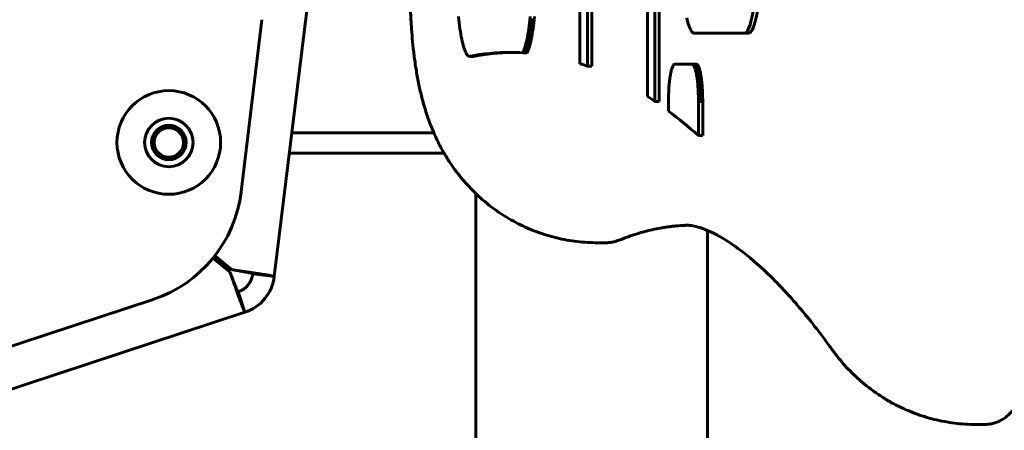
# Model space of a CAD drawing. Units: millimetres. Extents: x -2395 to 2436, y -2724 to 2188.
# Drawn here: x -125 to -11, y -520 to -473 of the extents above; entities that cross this region are included whole.
import ezdxf

# ---------------------------------------------------------------- set-up
doc = ezdxf.new("R2010")
doc.units = ezdxf.units.MM
doc.linetypes.add('K5LT_BASIC', pattern=[0])

msp = doc.modelspace()

# ---------------------------------------------------------------- linework, layer by layer
at = {"color": 150, "linetype": 'K5LT_BASIC', "lineweight": 60, "true_color": 0x0080ff}
for p, q in [((-51.28, -482.24), (-51.28, -461.63)), ((-50.79, -461.63), (-50.79, -482.24)), ((-90.4, -462.2), (-95.35, -502.51)), ((-95.35, -502.51), (-90.4, -462.2)), ((-59.96, -461.74), (-59.96, -477.88)), ((-59.1, -478.17), (-59.1, -461.74)), ((-58.6, -461.74), (-58.6, -478.17)), ((-52.15, -461.74), (-52.15, -481.67)), ((-99.18, -492.7), (-96.8, -472.79)), ((-74.03, -472.42), (-73.99, -472.8)), ((-73.99, -472.8), (-73.95, -473.16)), ((-65.79, -473.16), (-65.75, -472.8)), ((-65.75, -472.8), (-65.72, -472.42)), ((-65.26, -472.8), (-65.75, -472.8)), ((-65.26, -472.8), (-65.3, -473.16)), ((-65.22, -472.42), (-65.26, -472.8)), ((-47.61, -472.59), (-47.55, -472.84)), ((-47.55, -472.84), (-47.49, -473.07)), ((-73.95, -473.16), (-73.9, -473.51)), ((-73.9, -473.51), (-73.86, -473.84)), ((-73.86, -473.84), (-73.81, -474.17)), ((-73.81, -474.17), (-73.76, -474.47)), ((-65.98, -474.47), (-65.93, -474.17)), ((-65.93, -474.17), (-65.88, -473.84)), ((-65.44, -474.17), (-65.93, -474.17)), ((-65.88, -473.84), (-65.84, -473.51)), ((-65.39, -473.84), (-65.88, -473.84)), ((-65.84, -473.51), (-65.79, -473.16)), ((-65.34, -473.51), (-65.84, -473.51)), ((-65.3, -473.16), (-65.79, -473.16)), ((-65.44, -474.17), (-65.49, -474.47)), ((-65.39, -473.84), (-65.44, -474.17)), ((-65.34, -473.51), (-65.39, -473.84)), ((-65.3, -473.16), (-65.34, -473.51)), ((-47.49, -473.07), (-47.42, -473.28)), ((-47.42, -473.28), (-47.36, -473.48)), ((-47.36, -473.48), (-47.29, -473.66)), ((-47.29, -473.66), (-47.22, -473.82)), ((-47.22, -473.82), (-47.15, -473.96)), ((-47.15, -473.96), (-47.07, -474.08)), ((-47.07, -474.08), (-47, -474.18)), ((-47, -474.18), (-46.92, -474.26)), ((-73.76, -474.47), (-73.71, -474.77)), ((-73.71, -474.77), (-73.65, -475.05)), ((-73.65, -475.05), (-73.59, -475.31)), ((-73.59, -475.31), (-73.53, -475.56)), ((-66.21, -475.56), (-66.15, -475.31)), ((-66.15, -475.31), (-66.09, -475.05)), ((-65.66, -475.31), (-66.15, -475.31)), ((-66.09, -475.05), (-66.04, -474.77)), ((-65.6, -475.05), (-66.09, -475.05)), ((-66.04, -474.77), (-65.98, -474.47)), ((-65.54, -474.77), (-66.04, -474.77)), ((-65.49, -474.47), (-65.98, -474.47)), ((-65.66, -475.31), (-65.72, -475.56)), ((-65.6, -475.05), (-65.66, -475.31)), ((-65.54, -474.77), (-65.6, -475.05)), ((-65.49, -474.47), (-65.54, -474.77)), ((-46.92, -474.26), (-46.85, -474.31)), ((-46.85, -474.31), (-46.77, -474.35)), ((-46.77, -474.35), (-46.69, -474.36)), ((-46.69, -474.36), (-40.94, -474.36)), ((-40.45, -474.36), (-40.94, -474.36)), ((-73.53, -475.56), (-73.47, -475.79)), ((-73.47, -475.79), (-73.4, -476.01)), ((-73.4, -476.01), (-73.34, -476.2)), ((-73.34, -476.2), (-73.27, -476.38)), ((-73.27, -476.38), (-73.2, -476.54)), ((-66.54, -476.54), (-66.47, -476.38)), ((-66.47, -476.38), (-66.41, -476.2)), ((-65.98, -476.38), (-66.47, -476.38)), ((-66.41, -476.2), (-66.34, -476.01)), ((-65.91, -476.2), (-66.41, -476.2)), ((-66.34, -476.01), (-66.27, -475.79)), ((-65.85, -476.01), (-66.34, -476.01)), ((-66.27, -475.79), (-66.21, -475.56)), ((-65.78, -475.79), (-66.27, -475.79)), ((-65.72, -475.56), (-66.21, -475.56)), ((-65.98, -476.38), (-66.05, -476.54)), ((-65.91, -476.2), (-65.98, -476.38)), ((-65.85, -476.01), (-65.91, -476.2)), ((-65.78, -475.79), (-65.85, -476.01)), ((-65.72, -475.56), (-65.78, -475.79)), ((-73.2, -476.54), (-73.13, -476.68)), ((-73.13, -476.68), (-73.05, -476.8)), ((-73.05, -476.8), (-72.98, -476.9)), ((-72.98, -476.9), (-72.9, -476.98)), ((-72.9, -476.98), (-72.83, -477.04)), ((-72.34, -477.04), (-72.83, -477.04)), ((-66.58, -476.61), (-66.54, -476.54)), ((-66.08, -476.61), (-66.58, -476.61)), ((-66.05, -476.54), (-66.54, -476.54)), ((-66.05, -476.54), (-66.08, -476.61)), ((-58.6, -478.17), (-59.1, -478.17)), ((-49.39, -478.67), (-49.42, -478.79)), ((-49.36, -478.56), (-49.39, -478.67)), ((-49.33, -478.46), (-49.36, -478.56)), ((-49.29, -478.36), (-49.33, -478.46)), ((-49.26, -478.28), (-49.29, -478.36)), ((-49.23, -478.2), (-49.26, -478.28)), ((-49.19, -478.13), (-49.23, -478.2)), ((-49.16, -478.07), (-49.19, -478.13)), ((-49.12, -478.02), (-49.16, -478.07)), ((-49.08, -477.99), (-49.12, -478.02)), ((-49.05, -477.96), (-49.08, -477.99)), ((-49.01, -477.94), (-49.05, -477.96)), ((-48.97, -477.94), (-49.01, -477.94)), ((-46.99, -477.94), (-48.97, -477.94)), ((-46.5, -477.94), (-46.99, -477.94)), ((-46.95, -477.94), (-46.99, -477.94)), ((-46.46, -477.94), (-46.95, -477.94)), ((-46.91, -477.96), (-46.95, -477.94)), ((-46.42, -477.96), (-46.91, -477.96)), ((-46.88, -477.99), (-46.91, -477.96)), ((-46.38, -477.99), (-46.88, -477.99)), ((-46.84, -478.02), (-46.88, -477.99)), ((-46.8, -478.07), (-46.84, -478.02)), ((-46.35, -478.02), (-46.84, -478.02)), ((-46.31, -478.07), (-46.8, -478.07)), ((-46.77, -478.13), (-46.8, -478.07)), ((-46.28, -478.13), (-46.77, -478.13)), ((-46.73, -478.2), (-46.77, -478.13)), ((-46.7, -478.28), (-46.73, -478.2)), ((-46.24, -478.2), (-46.73, -478.2)), ((-46.21, -478.28), (-46.7, -478.28)), ((-46.67, -478.36), (-46.7, -478.28)), ((-46.17, -478.36), (-46.67, -478.36)), ((-46.63, -478.46), (-46.67, -478.36)), ((-46.14, -478.46), (-46.63, -478.46)), ((-46.6, -478.56), (-46.63, -478.46)), ((-46.11, -478.56), (-46.6, -478.56)), ((-46.57, -478.67), (-46.6, -478.56)), ((-46.54, -478.79), (-46.57, -478.67)), ((-46.08, -478.67), (-46.57, -478.67)), ((-46.5, -477.94), (-46.46, -477.94)), ((-46.46, -477.94), (-46.42, -477.96)), ((-46.42, -477.96), (-46.38, -477.99)), ((-46.38, -477.99), (-46.35, -478.02)), ((-46.35, -478.02), (-46.31, -478.07)), ((-46.31, -478.07), (-46.28, -478.13)), ((-46.28, -478.13), (-46.24, -478.2)), ((-46.24, -478.2), (-46.21, -478.28)), ((-46.21, -478.28), (-46.17, -478.36)), ((-46.17, -478.36), (-46.14, -478.46)), ((-46.14, -478.46), (-46.11, -478.56)), ((-46.11, -478.56), (-46.08, -478.67)), ((-46.08, -478.67), (-46.05, -478.79)), ((-49.59, -479.83), (-49.61, -480.01)), ((-49.57, -479.67), (-49.59, -479.83)), ((-49.55, -479.5), (-49.57, -479.67)), ((-49.52, -479.35), (-49.55, -479.5)), ((-49.5, -479.2), (-49.52, -479.35)), ((-49.47, -479.05), (-49.5, -479.2)), ((-49.44, -478.92), (-49.47, -479.05)), ((-49.42, -478.79), (-49.44, -478.92)), ((-46.52, -478.92), (-46.54, -478.79)), ((-46.05, -478.79), (-46.54, -478.79)), ((-46.02, -478.92), (-46.52, -478.92)), ((-46.49, -479.05), (-46.52, -478.92)), ((-46.46, -479.2), (-46.49, -479.05)), ((-46, -479.05), (-46.49, -479.05)), ((-46.44, -479.35), (-46.46, -479.2)), ((-45.97, -479.2), (-46.46, -479.2)), ((-46.41, -479.5), (-46.44, -479.35)), ((-45.95, -479.35), (-46.44, -479.35)), ((-46.39, -479.67), (-46.41, -479.5)), ((-45.92, -479.5), (-46.41, -479.5)), ((-46.37, -479.83), (-46.39, -479.67)), ((-45.9, -479.67), (-46.39, -479.67)), ((-46.35, -480.01), (-46.37, -479.83)), ((-45.88, -479.83), (-46.37, -479.83)), ((-46.05, -478.79), (-46.02, -478.92)), ((-46.02, -478.92), (-46, -479.05)), ((-46, -479.05), (-45.97, -479.2)), ((-45.97, -479.2), (-45.95, -479.35)), ((-45.95, -479.35), (-45.92, -479.5)), ((-45.92, -479.5), (-45.9, -479.67)), ((-45.9, -479.67), (-45.88, -479.83)), ((-45.88, -479.83), (-45.86, -480.01)), ((-49.68, -480.96), (-49.69, -481.16)), ((-49.67, -480.76), (-49.68, -480.96)), ((-49.66, -480.56), (-49.67, -480.76)), ((-49.64, -480.37), (-49.66, -480.56)), ((-49.63, -480.19), (-49.64, -480.37)), ((-49.61, -480.01), (-49.63, -480.19)), ((-45.86, -480.01), (-46.35, -480.01)), ((-46.33, -480.19), (-46.35, -480.01)), ((-45.84, -480.19), (-46.33, -480.19)), ((-46.32, -480.37), (-46.33, -480.19)), ((-45.82, -480.37), (-46.32, -480.37)), ((-46.3, -480.56), (-46.32, -480.37)), ((-45.81, -480.56), (-46.3, -480.56)), ((-46.29, -480.76), (-46.3, -480.56)), ((-46.28, -480.96), (-46.29, -480.76)), ((-45.8, -480.76), (-46.29, -480.76)), ((-46.27, -481.16), (-46.28, -480.96)), ((-45.78, -480.96), (-46.28, -480.96)), ((-45.86, -480.01), (-45.84, -480.19)), ((-45.84, -480.19), (-45.82, -480.37)), ((-45.82, -480.37), (-45.81, -480.56)), ((-45.81, -480.56), (-45.8, -480.76)), ((-45.8, -480.76), (-45.78, -480.96)), ((-45.78, -480.96), (-45.77, -481.16)), ((-49.71, -481.8), (-49.72, -482.02)), ((-49.72, -482.02), (-49.72, -482.24)), ((-49.7, -481.37), (-49.71, -481.58)), ((-49.71, -481.58), (-49.71, -481.8)), ((-49.69, -481.16), (-49.7, -481.37)), ((-45.77, -481.16), (-46.27, -481.16)), ((-46.26, -481.37), (-46.27, -481.16)), ((-45.77, -481.37), (-46.26, -481.37)), ((-46.25, -481.58), (-46.26, -481.37)), ((-46.25, -481.8), (-46.25, -481.58)), ((-45.76, -481.58), (-46.25, -481.58)), ((-45.76, -481.8), (-46.25, -481.8)), ((-46.24, -482.02), (-46.25, -481.8)), ((-46.24, -482.24), (-46.24, -482.02)), ((-45.75, -482.02), (-46.24, -482.02)), ((-45.77, -481.16), (-45.77, -481.37)), ((-45.77, -481.37), (-45.76, -481.58)), ((-45.76, -481.58), (-45.76, -481.8)), ((-45.76, -481.8), (-45.75, -482.02)), ((-45.75, -482.02), (-45.75, -482.24)), ((-50.79, -482.24), (-51.28, -482.24)), ((-49.72, -482.24), (-49.72, -483.36)), ((-46.24, -486.2), (-46.24, -482.24)), ((-45.75, -482.24), (-46.24, -482.24)), ((-45.75, -482.24), (-45.75, -486.2)), ((-76.88, -485.9), (-93.31, -485.9)), ((-45.75, -486.2), (-46.24, -486.2)), ((-75.69, -488.24), (-93.6, -488.24)), ((-72.01, -492.92), (-72.01, -551.7)), ((-45.21, -497.18), (-45.21, -551.7)), ((-57.91, -498.6), (-56.92, -498.6)), ((-102.43, -500.38), (-100.49, -501.96)), ((-100.29, -501.71), (-102.23, -500.12)), ((-100.29, -501.71), (-102.23, -500.12)), ((-100.29, -501.71), (-100.29, -501.71)), ((-97.83, -502.21), (-97.83, -502.21)), ((-97.83, -502.21), (-95.35, -502.51)), ((-98.75, -506.65), (-99.53, -504.28)), ((-212.21, -538.95), (-109.39, -505.17)), ((-213.72, -544.45), (-98.75, -506.65)), ((-14.08, -519.63), (-13.1, -519.63))]:
    msp.add_line(p, q, dxfattribs=at)
for radius in [6, 2.8, 2, 1.7]:
    msp.add_circle((-107.56, -487), radius, dxfattribs=at)
for centre, radius, start, end in [((-114.08, -490.92), 15, 288.1877, 353.1877), ((-100.31, -501.9), 2.5, 288.1976, 353), ((-100.31, -501.9), 5, 288.1976, 353)]:
    msp.add_arc(centre, radius, start, end, dxfattribs=at)
for centre, major_axis, start_param, end_param in [((-40.94, -466.36), (0, -8), 0, 1.570796), ((-40.45, -466.36), (0, -8), 0, 1.570796), ((-68.01, -1296.57), (0, 820), 0, 0.033831), ((-67.52, -1296.57), (0, 820), 0.001729, 0.033831), ((-68.01, -1296.57), (0, 820), 6.273114, 6.283185), ((-68.01, -1296.57), (0, 820), -0.062647, -0.056539), ((-68.01, -1296.57), (0, 820), -0.117756, -0.111618), ((-68.01, -1296.57), (0, 820), -0.153473, -0.128838)]:
    msp.add_ellipse(centre, major_axis=major_axis, ratio=0.173649, start_param=start_param, end_param=end_param, dxfattribs=at)
for points, knots in [([(-57.91, -498.6), (-58.7, -498.6), (-59.5, -498.55), (-61.08, -498.37), (-61.87, -498.23), (-63.42, -497.85), (-64.18, -497.62), (-65.67, -497.08), (-66.4, -496.76), (-67.81, -496.04), (-68.49, -495.64), (-69.8, -494.78), (-70.43, -494.31), (-71.35, -493.53), (-71.67, -493.25), (-71.99, -492.94), (-72, -492.93), (-72.53, -492.37), (-73.08, -491.85), (-74.05, -490.69), (-74.51, -490.08), (-75.2, -489.06), (-75.44, -488.64), (-75.78, -488.09), (-75.87, -487.94), (-76.26, -487.22), (-76.54, -486.65), (-76.83, -486.01), (-76.85, -485.95), (-77.04, -485.49), (-77.22, -485.08), (-77.54, -484.21), (-77.7, -483.75), (-78, -482.8), (-78.14, -482.3), (-78.39, -481.31), (-78.5, -480.82), (-78.72, -479.79), (-78.81, -479.27), (-78.96, -478.4), (-79.01, -478.05), (-79.13, -477.19), (-79.2, -476.67), (-79.31, -475.63), (-79.36, -475.11), (-79.44, -474.15), (-79.47, -473.71), (-79.51, -473.13), (-79.52, -472.99), (-79.53, -472.73), (-79.54, -472.61), (-79.56, -472.2), (-79.57, -471.91), (-79.58, -471.62)], [0, 0, 0, 0, 1.605854, 1.605854, 3.210009, 3.210009, 4.811679, 4.811679, 6.41006, 6.41006, 8.002692, 8.002692, 9.587232, 9.587232, 10.447314, 10.447314, 10.477615, 10.477615, 12.014192, 12.014192, 13.565598, 13.565598, 14.556885, 14.556885, 14.91556, 14.91556, 16.265521, 16.265521, 16.397358, 16.397358, 17.338216, 17.338216, 18.41091, 18.41091, 19.560875, 19.560875, 20.710839, 20.710839, 21.919133, 21.919133, 22.688421, 22.688421, 23.843553, 23.843553, 24.95222, 24.95222, 25.874985, 25.874985, 26.158822, 26.158822, 26.411959, 26.411959, 27, 27, 27, 27]), ([(-5.49, -494.62), (-5.52, -495.73), (-5.57, -496.84), (-5.69, -499), (-5.76, -500.05), (-5.92, -502.09), (-6.01, -503.08), (-6.15, -504.36), (-6.18, -504.69), (-6.25, -505.23), (-6.27, -505.44), (-6.32, -505.86), (-6.35, -506.07), (-6.42, -506.61), (-6.47, -506.95), (-6.61, -507.92), (-6.71, -508.55), (-6.83, -509.29), (-6.86, -509.43), (-7.01, -510.27), (-7.14, -510.94), (-7.43, -512.22), (-7.58, -512.83), (-7.85, -513.79), (-7.96, -514.17), (-8.21, -514.9), (-8.33, -515.24), (-8.57, -515.83), (-8.68, -516.08), (-8.91, -516.56), (-9.03, -516.79), (-9.3, -517.24), (-9.44, -517.46), (-9.73, -517.86), (-9.88, -518.05), (-10.19, -518.37), (-10.33, -518.51), (-10.63, -518.76), (-10.77, -518.87), (-11.07, -519.07), (-11.22, -519.15), (-11.52, -519.3), (-11.67, -519.36), (-11.98, -519.47), (-12.13, -519.51), (-12.43, -519.58), (-12.58, -519.6), (-12.85, -519.63), (-12.97, -519.63), (-13.1, -519.63)], [0, 0, 0, 0, 2.231661, 2.231661, 4.437484, 4.437484, 6.61863, 6.61863, 7.383538, 7.383538, 7.884128, 7.884128, 8.384717, 8.384717, 9.203845, 9.203845, 10.842101, 10.842101, 11.208332, 11.208332, 13.151536, 13.151536, 15.124952, 15.124952, 16.500058, 16.500058, 17.875163, 17.875163, 18.957162, 18.957162, 20.039161, 20.039161, 21.121161, 21.121161, 22.094427, 22.094427, 22.866685, 22.866685, 23.535315, 23.535315, 24.119588, 24.119588, 24.654149, 24.654149, 25.15111, 25.15111, 25.626065, 25.626065, 26, 26, 26, 26]), ([(-47.51, -496.58), (-47.85, -496.59), (-48.2, -496.61), (-48.69, -496.65), (-48.82, -496.66), (-49.06, -496.68), (-49.16, -496.69), (-49.32, -496.71), (-49.39, -496.72), (-49.49, -496.73), (-49.53, -496.74), (-49.6, -496.75), (-49.63, -496.75), (-49.68, -496.76), (-49.71, -496.76), (-49.76, -496.77), (-49.78, -496.77), (-49.84, -496.78), (-49.88, -496.78), (-50, -496.8), (-50.08, -496.81), (-50.32, -496.85), (-50.48, -496.88), (-50.96, -496.96), (-51.28, -497.03), (-52.18, -497.23), (-52.76, -497.38), (-54.04, -497.77), (-54.76, -498.03), (-55.47, -498.32)], [1.562758, 1.562758, 1.562758, 1.562758, 4, 4, 4.949487, 4.949487, 5.648931, 5.648931, 6.099498, 6.099498, 6.389743, 6.389743, 6.576712, 6.576712, 6.763682, 6.763682, 6.915038, 6.915038, 7.199944, 7.199944, 7.760852, 7.760852, 8.88267, 8.88267, 11.108497, 11.108497, 15.108497, 15.108497, 20, 20, 20, 20]), ([(-30.71, -511.05), (-30.74, -511.01), (-30.77, -510.97), (-30.91, -510.77), (-31.03, -510.61), (-31.3, -510.24), (-31.46, -510.03), (-31.93, -509.39), (-32.25, -508.98), (-33.18, -507.78), (-33.79, -507.02), (-35.58, -504.9), (-36.72, -503.66), (-38.96, -501.46), (-40.04, -500.51), (-41.9, -499.07), (-42.69, -498.53), (-43.65, -497.95), (-43.9, -497.82), (-44.23, -497.64), (-44.33, -497.59), (-44.47, -497.52), (-44.51, -497.5), (-44.58, -497.46), (-44.62, -497.44), (-44.67, -497.42), (-44.69, -497.41), (-44.73, -497.39), (-44.75, -497.38), (-44.82, -497.35), (-44.86, -497.33), (-44.98, -497.28), (-45.05, -497.24), (-45.16, -497.2), (-45.18, -497.19), (-45.33, -497.13), (-45.45, -497.08), (-45.83, -496.93), (-46.08, -496.85), (-46.59, -496.71), (-46.84, -496.66), (-47.22, -496.6), (-47.36, -496.59), (-47.56, -496.57), (-47.62, -496.57), (-47.72, -496.57), (-47.77, -496.57), (-47.82, -496.57)], [0, 0, 0, 0, 0.083303, 0.083303, 0.420827, 0.420827, 0.883306, 0.883306, 1.808263, 1.808263, 3.658177, 3.658177, 7.316353, 7.316353, 11.215808, 11.215808, 14.638732, 14.638732, 15.887983, 15.887983, 16.437325, 16.437325, 16.649778, 16.649778, 16.862231, 16.862231, 16.97009, 16.97009, 17.094292, 17.094292, 17.336159, 17.336159, 17.816625, 17.816625, 17.990777, 17.990777, 18.771019, 18.771019, 20.666734, 20.666734, 23.074819, 23.074819, 24.732413, 24.732413, 25.379345, 25.379345, 26, 26, 26, 26]), ([(-55.47, -498.32), (-55.49, -498.32), (-55.5, -498.33), (-55.54, -498.34), (-55.57, -498.35), (-55.65, -498.38), (-55.7, -498.4), (-55.85, -498.45), (-55.95, -498.47), (-56.14, -498.52), (-56.24, -498.54), (-56.38, -498.56), (-56.42, -498.57), (-56.49, -498.58), (-56.52, -498.58), (-56.58, -498.59), (-56.63, -498.59), (-56.75, -498.6), (-56.83, -498.6), (-56.91, -498.6), (-56.92, -498.6), (-56.92, -498.6)], [0, 0, 0, 0, 0.420373, 0.420373, 1.120996, 1.120996, 2.522241, 2.522241, 4.922241, 4.922241, 7.322241, 7.322241, 8.353417, 8.353417, 8.985793, 8.985793, 9.997606, 9.997606, 11.894753, 11.894753, 12, 12, 12, 12]), ([(-30.71, -511.05), (-30.27, -511.66), (-29.79, -512.25), (-28.78, -513.38), (-28.23, -513.93), (-27.08, -514.95), (-26.47, -515.44), (-25.44, -516.17), (-25.02, -516.44), (-24.49, -516.76), (-24.38, -516.83), (-24.21, -516.93), (-24.15, -516.96), (-24, -517.05), (-23.9, -517.1), (-23.64, -517.25), (-23.46, -517.34), (-22.94, -517.6), (-22.59, -517.77), (-21.54, -518.23), (-20.82, -518.5), (-19.34, -518.96), (-18.56, -519.15), (-17, -519.44), (-16.21, -519.54), (-14.97, -519.62), (-14.53, -519.63), (-14.08, -519.63)], [0, 0, 0, 0, 2.121598, 2.121598, 4.257926, 4.257926, 6.417719, 6.417719, 7.789171, 7.789171, 8.147658, 8.147658, 8.337457, 8.337457, 8.632703, 8.632703, 9.181017, 9.181017, 10.256557, 10.256557, 12.365455, 12.365455, 14.5639, 14.5639, 16.765862, 16.765862, 18, 18, 18, 18])]:
    msp.add_open_spline(points, degree=3, knots=knots, dxfattribs=at)
for points in [[(-100.49, -501.96), (-100.46, -502.05), (-100.39, -502.23), (-100.29, -502.49), (-100.2, -502.74), (-100.1, -502.98), (-100.01, -503.21), (-99.93, -503.42), (-99.85, -503.62), (-99.78, -503.79), (-99.71, -503.94), (-99.66, -504.07), (-99.61, -504.16), (-99.58, -504.23), (-99.55, -504.27), (-99.54, -504.28), (-99.53, -504.28)], [(-100.49, -501.96), (-100.43, -502.14), (-100.31, -502.49), (-100.12, -503.01), (-99.94, -503.52), (-99.76, -504.01), (-99.6, -504.48), (-99.44, -504.91), (-99.3, -505.3), (-99.17, -505.65), (-99.05, -505.96), (-98.95, -506.21), (-98.87, -506.41), (-98.81, -506.55), (-98.77, -506.64), (-98.76, -506.66), (-98.75, -506.65)], [(-95.35, -502.51), (-95.35, -502.51), (-95.37, -502.5), (-95.46, -502.47), (-95.61, -502.44), (-95.82, -502.4), (-96.09, -502.35), (-96.41, -502.3), (-96.78, -502.24), (-97.2, -502.18), (-97.65, -502.11), (-98.14, -502.03), (-98.65, -501.96), (-99.19, -501.88), (-99.73, -501.8), (-100.1, -501.74), (-100.29, -501.71)], [(-97.83, -502.21), (-97.83, -502.2), (-97.84, -502.19), (-97.88, -502.17), (-97.96, -502.15), (-98.07, -502.12), (-98.2, -502.09), (-98.36, -502.06), (-98.54, -502.02), (-98.75, -501.99), (-98.97, -501.94), (-99.22, -501.9), (-99.47, -501.86), (-99.74, -501.81), (-100.01, -501.76), (-100.2, -501.73), (-100.29, -501.71)]]:
    msp.add_open_spline(points, degree=3, dxfattribs=at)

doc.saveas('drawing.dxf')
